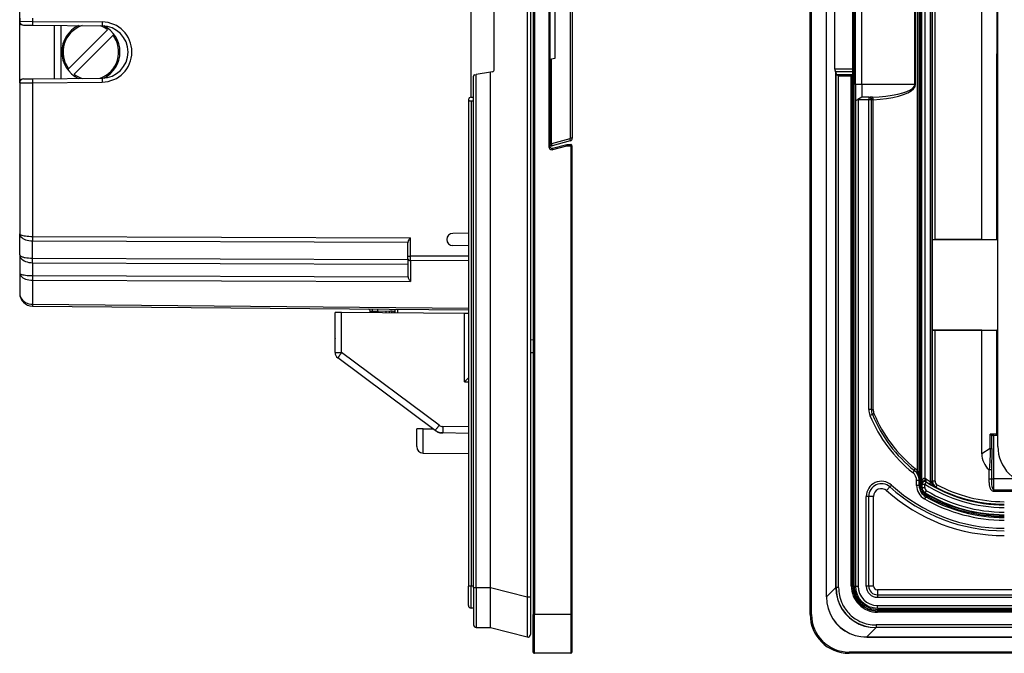
# Model space of a CAD drawing. Extents: x 0 to 420, y 0 to 297.
# Drawn here: x 214 to 290, y 62 to 111 of the extents above; entities that cross this region are included whole.
import ezdxf

# ---------------------------------------------------------------- set-up
doc = ezdxf.new("R2010")
doc.units = 0
doc.layers.get('0').update_dxf_attribs({"linetype": 'CONTINUOUS'})

msp = doc.modelspace()

# ---------------------------------------------------------------- linework, layer by layer
at = {"color": 7}
for p, q in [((214.053162, 106.290802), (214.053162, 168.962677)), ((253.728149, 157.168686), (253.728149, 65.168686)), ((253.828156, 157.168686), (253.828156, 65.168686)), ((275.13562, 65.168686), (275.13562, 157.168686)), ((275.235626, 65.168686), (275.235626, 157.168686)), ((253.278839, 155.804062), (253.278839, 66.533325)), ((253.528152, 155.804062), (253.528152, 66.533325)), ((276.392883, 66.533325), (276.392883, 155.804062)), ((276.399048, 66.533325), (276.399048, 155.804062)), ((278.433472, 67.396454), (278.433472, 154.940933)), ((278.533447, 67.396454), (278.533447, 154.940933)), ((283.643707, 147.360046), (283.643707, 74.977333)), ((283.743713, 147.360046), (283.743713, 74.977333)), ((283.750916, 75.308868), (283.750916, 147.028519)), ((284.433655, 75.459572), (284.433655, 146.877808)), ((284.572662, 75.459572), (284.572662, 146.877808)), ((283.560608, 75.521011), (283.560608, 146.81636)), ((284.011841, 75.67981), (284.011841, 146.657578)), ((283.421417, 76.289536), (283.421417, 146.047836)), ((289.63562, 78.166862), (289.63562, 144.170517)), ((284.588043, 94.177353), (284.588043, 128.160019)), ((284.788025, 94.173927), (284.788025, 128.163452)), ((254.928162, 120.971542), (254.928162, 101.365845)), ((255.028152, 120.971542), (255.028152, 101.365845)), ((256.59137, 120.341797), (256.59137, 101.995583)), ((256.746552, 120.341797), (256.746552, 101.995583)), ((288.397766, 94.173927), (288.397766, 118.161713)), ((248.928162, 105.168701), (248.928162, 117.168701)), ((278.63562, 106.168686), (278.63562, 116.168686)), ((279.13562, 106.168686), (279.13562, 116.168686)), ((283.224487, 106.168686), (283.224487, 116.168686)), ((283.285309, 106.168686), (283.285309, 116.168686)), ((250.728149, 107.33651), (250.728149, 115.00087)), ((277.048004, 107.33651), (277.048004, 115.00087)), ((278.426453, 107.33651), (278.426453, 115.00087)), ((255.396591, 114.168686), (255.396591, 108.168686)), ((289.554138, 113.668686), (289.554138, 108.668686)), ((214.053162, 111.290802), (214.053162, 111.046577)), ((215.044434, 111.29686), (215.044434, 111.04052)), ((214.053162, 111.046577), (214.053162, 110.749184)), ((214.053162, 106.588196), (214.053162, 110.749184)), ((214.05365, 111.04657), (215.044434, 111.04052)), ((214.350891, 110.746582), (215.044434, 110.740532)), ((215.044434, 111.04052), (220.420822, 110.993607)), ((215.044434, 110.740532), (220.420822, 110.693611)), ((216.753159, 106.611755), (216.753159, 110.725616)), ((217.266586, 106.616241), (217.266586, 110.721146)), ((217.835617, 107.375412), (220.846436, 110.38623)), ((218.259888, 106.951149), (221.270691, 109.96196)), ((255.028152, 108.103729), (255.141342, 108.123688)), ((255.396591, 108.168686), (255.141342, 108.123688)), ((255.141342, 101.568695), (255.141342, 108.123688)), ((289.554138, 108.668686), (289.554138, 108.540009)), ((289.554138, 94.169495), (289.554138, 108.540009)), ((278.426453, 107.33651), (277.048004, 107.33651)), ((278.426453, 107.33651), (278.425018, 107.139549)), ((214.053162, 106.588196), (214.053162, 106.290802)), ((214.350891, 106.59079), (215.044434, 106.596848)), ((215.044434, 106.596848), (220.420822, 106.643768)), ((249.128159, 67.258591), (249.128159, 106.802658)), ((249.210785, 106.901138), (249.326416, 106.921524)), ((250.428162, 107.115791), (249.326416, 106.921524)), ((249.326416, 67.258591), (249.326416, 106.921524)), ((250.562881, 107.139549), (250.428162, 107.115791)), ((250.428162, 67.258591), (250.428162, 107.115791)), ((277.090027, 107.139549), (277.124329, 107.115791)), ((278.425018, 107.139549), (277.090027, 107.139549)), ((277.124329, 67.258591), (277.124329, 107.115791)), ((277.124329, 107.115791), (277.133942, 106.921524)), ((277.133942, 67.258591), (277.133942, 106.921524)), ((278.411865, 106.901138), (277.171997, 106.901138)), ((277.333923, 67.258591), (277.333923, 106.802658)), ((278.313354, 106.802658), (277.333923, 106.802658)), ((278.313354, 106.802658), (278.411865, 106.901138)), ((278.313354, 67.376366), (278.313354, 106.802658)), ((278.412262, 106.901619), (278.413361, 106.904045)), ((278.425018, 107.139549), (278.413361, 106.904045)), ((278.413361, 67.376366), (278.413361, 106.904045)), ((214.053162, 106.290802), (214.053162, 94.617531)), ((214.05365, 106.290802), (215.044434, 106.29686)), ((215.044434, 106.29686), (220.420822, 106.343781)), ((215.044434, 106.29686), (215.044434, 94.410431)), ((278.63562, 106.168686), (278.63562, 104.88002)), ((279.13562, 106.168686), (278.63562, 106.168686)), ((279.13562, 106.168686), (279.13562, 105.168686)), ((283.224487, 106.168686), (279.13562, 106.168686)), ((283.224487, 106.168686), (283.285309, 106.168686)), ((248.928162, 105.168686), (249.128159, 105.168686)), ((279.13562, 105.168686), (278.818634, 104.985687)), ((279.660614, 105.168686), (279.13562, 105.168686)), ((279.660614, 105.168686), (279.733093, 105.168686)), ((279.660614, 105.168686), (279.660614, 104.968689)), ((279.939026, 105.176689), (279.733093, 105.168686)), ((248.728882, 104.985687), (248.728149, 104.968689)), ((248.728149, 104.968689), (248.728149, 67.36869)), ((248.928162, 104.88002), (248.928162, 67.36869)), ((248.928162, 104.88002), (249.128159, 104.88002)), ((278.63562, 104.88002), (278.63562, 67.36869)), ((278.635834, 104.880127), (278.818634, 104.985687)), ((278.818634, 104.985687), (278.835632, 104.968689)), ((278.835632, 104.968689), (278.835632, 67.36869)), ((279.660614, 104.968689), (278.835632, 104.968689)), ((279.660614, 81.016174), (279.660614, 104.968689)), ((279.860626, 104.968689), (279.660614, 104.968689)), ((279.860626, 81.016174), (279.860626, 104.968689)), ((279.860626, 104.968689), (279.896851, 104.968689)), ((279.999817, 104.978287), (279.896851, 104.968689)), ((279.999817, 81.016174), (279.999817, 104.978287)), ((256.746552, 101.995583), (256.59137, 101.995583)), ((254.928162, 101.365845), (255.028152, 101.365845)), ((255.028152, 101.568695), (255.141342, 101.568695)), ((256.554291, 101.947281), (255.141342, 101.568695)), ((256.598328, 101.802399), (255.185379, 101.423798)), ((255.21698, 101.220947), (256.328156, 101.518692)), ((255.242859, 101.124359), (255.21698, 101.220947)), ((255.242859, 101.124359), (256.341309, 101.418686)), ((256.328156, 101.518692), (256.628143, 101.518692)), ((256.341309, 101.418686), (256.328217, 101.518234)), ((256.341309, 101.418686), (256.628143, 101.418686)), ((256.628143, 101.518692), (256.628143, 101.418686)), ((256.628143, 101.418686), (256.628143, 65.168686)), ((256.628143, 101.418686), (256.728149, 101.418686)), ((256.728149, 101.418686), (256.728149, 65.168686)), ((214.053162, 92.993866), (214.053162, 94.617531)), ((215.044434, 94.410431), (244.251404, 94.304855)), ((248.728165, 94.663017), (247.518173, 94.641891)), ((215.044434, 92.726105), (215.044434, 94.056892)), ((215.044434, 94.056892), (244.059998, 93.952011)), ((244.053162, 92.893143), (244.053162, 93.900208)), ((244.251404, 92.893143), (244.251404, 94.304855)), ((248.728165, 93.674362), (247.518173, 93.69548)), ((284.588043, 94.177353), (284.59671, 94.168686)), ((284.59671, 87.168686), (284.59671, 94.168686)), ((284.59671, 94.168686), (289.63562, 94.168686)), ((288.397766, 94.173927), (284.788025, 94.173927)), ((288.397766, 94.173927), (289.554138, 94.169495)), ((289.634705, 94.16922), (289.554138, 94.169495)), ((214.053162, 92.993866), (214.053162, 91.582153)), ((244.053162, 92.893143), (244.251404, 92.893143)), ((244.053162, 92.681023), (244.053162, 92.893143)), ((248.728165, 92.876961), (244.251404, 92.893143)), ((244.251404, 92.539604), (244.251404, 92.893143)), ((215.044434, 92.726105), (244.053162, 92.621246)), ((215.044434, 92.372566), (215.044434, 91.375061)), ((215.044434, 92.372566), (244.053162, 92.267708)), ((244.053162, 92.681023), (244.053162, 91.343483)), ((244.251404, 92.539604), (244.251404, 90.915939)), ((248.728165, 92.523422), (244.251404, 92.539604)), ((214.053162, 91.582153), (214.053162, 90.015442)), ((215.044434, 91.375061), (244.059998, 91.270172)), ((215.044434, 91.021515), (215.044434, 89.161919)), ((215.044434, 91.021515), (244.251404, 90.915939)), ((215.044434, 89.161919), (248.728165, 88.867966)), ((215.044434, 89.01548), (248.728165, 88.721527)), ((238.428162, 85.419785), (238.428162, 88.529518)), ((238.923798, 88.525192), (238.428406, 88.529518)), ((238.923798, 85.419785), (238.923798, 88.525192)), ((248.432526, 88.442215), (238.923798, 88.525192)), ((241.125412, 88.505989), (241.129822, 88.590233)), ((241.323486, 88.597328), (241.130234, 88.590263)), ((241.318619, 88.504303), (241.323486, 88.597328)), ((241.728149, 88.593796), (241.323486, 88.597328)), ((241.728149, 88.718689), (241.728149, 88.782616)), ((241.728149, 88.635567), (241.728149, 88.718689)), ((241.728149, 88.635567), (243.053162, 88.647125)), ((241.728149, 88.635147), (241.728149, 88.500977)), ((242.377686, 88.495323), (242.376404, 88.64122)), ((242.980011, 88.489914), (242.99379, 88.647377)), ((243.053162, 88.771049), (243.053162, 88.489166)), ((243.249664, 88.769333), (243.249664, 88.48745)), ((248.432526, 83.173035), (248.432526, 88.442215)), ((248.728149, 88.439636), (248.432526, 88.442215)), ((284.588043, 87.160019), (284.59671, 87.168686)), ((284.588043, 75.46875), (284.588043, 87.160019)), ((284.59671, 87.168686), (289.63562, 87.168686)), ((288.397766, 87.163452), (284.788025, 87.163452)), ((284.788025, 75.46875), (284.788025, 87.163452)), ((288.397766, 87.163452), (289.554138, 87.167877)), ((288.397766, 77.594261), (288.397766, 87.163452)), ((289.634705, 87.168159), (289.554138, 87.167877)), ((289.554138, 79.114899), (289.554138, 87.167877)), ((238.428162, 86.535202), (238.428375, 86.505142)), ((253.728165, 86.404007), (253.528168, 86.393524)), ((238.428162, 85.419785), (238.923798, 85.419785)), ((246.464325, 79.805511), (238.923798, 85.419785)), ((253.728165, 85.40538), (253.528168, 85.394897)), ((246.17009, 79.404465), (238.629562, 85.018738)), ((248.728149, 83.466957), (248.432526, 83.173035)), ((248.432526, 83.173035), (248.728165, 83.170456)), ((279.860626, 81.016174), (279.660614, 81.016174)), ((279.860626, 81.016174), (279.999817, 81.016174)), ((279.938171, 80.630066), (279.753662, 80.552841)), ((244.728149, 78.151001), (244.728149, 79.518692)), ((245.223785, 79.518692), (244.7285, 79.518692)), ((245.223785, 79.518692), (246.016724, 79.518692)), ((245.223785, 77.651016), (245.223785, 79.518692)), ((246.299118, 79.308395), (246.17009, 79.404465)), ((246.749847, 79.206711), (246.589005, 79.209518)), ((248.728165, 79.17218), (246.749832, 79.206711)), ((248.728165, 79.67218), (246.754196, 79.706635)), ((289.554138, 79.114899), (289.054535, 79.114899)), ((289.054535, 78.018379), (289.054535, 79.114899)), ((289.171936, 78.018379), (289.171936, 79.034897)), ((289.345642, 79.024895), (289.237823, 79.024895)), ((289.332153, 75.668457), (289.332153, 79.024895)), ((289.543945, 79.035553), (289.63562, 79.047935)), ((289.554138, 79.114899), (289.634705, 79.114899)), ((245.223785, 77.651016), (248.729904, 77.620422)), ((289.054535, 78.018379), (288.397766, 77.594261)), ((289.054535, 78.018379), (289.171936, 78.018379)), ((283.188995, 76.298912), (283.063324, 76.143333)), ((288.944855, 76.374146), (288.944855, 75.668457)), ((289.138519, 76.350975), (289.138519, 75.668457)), ((283.560608, 75.521011), (283.360626, 75.521011)), ((283.360626, 75.150284), (283.360626, 75.521011)), ((283.559967, 75.557205), (283.560608, 75.521011)), ((283.560608, 75.150284), (283.560608, 75.521011)), ((284.090149, 75.419807), (283.982178, 75.251503)), ((284.090149, 75.419807), (284.065552, 75.465767)), ((284.572662, 75.459572), (284.433655, 75.459572)), ((284.433655, 75.459572), (284.434052, 75.435791)), ((284.588043, 75.46875), (284.572662, 75.459572)), ((284.788025, 75.46875), (284.588043, 75.46875)), ((288.944855, 75.668457), (289.138519, 75.668457)), ((289.138519, 75.668457), (289.332153, 75.668457)), ((290.975891, 75.668457), (289.332153, 75.668457)), ((281.036194, 74.751015), (281.287964, 75.031784)), ((281.287964, 75.031784), (281.413849, 75.172165)), ((283.560608, 75.150284), (283.360626, 75.150284)), ((283.743713, 74.977333), (283.643707, 74.977333)), ((283.743713, 74.977333), (283.782196, 74.999207)), ((283.782196, 75.251503), (283.750916, 75.308868)), ((283.782196, 74.999207), (283.782196, 75.251503)), ((283.782196, 75.251503), (283.982178, 75.251503)), ((283.782196, 74.999207), (283.982178, 74.999207)), ((283.982178, 74.999207), (283.982178, 75.251503)), ((283.987274, 74.548141), (284.026581, 74.569519)), ((284.026581, 74.569519), (284.128784, 74.741394)), ((284.850952, 75.028595), (284.83728, 75.020821)), ((284.94574, 75.204659), (284.851196, 75.029076)), ((289.328156, 74.817551), (293.031982, 74.817551)), ((289.328156, 74.704094), (289.328156, 74.817551)), ((289.328156, 74.704094), (293.032593, 74.704094)), ((279.658508, 74.304314), (279.46994, 74.304314)), ((279.46994, 67.36869), (279.46994, 74.304314)), ((279.658508, 67.36869), (279.658508, 74.304314)), ((280.035614, 74.304314), (279.658508, 74.304314)), ((280.035614, 67.36869), (280.035614, 74.304314)), ((283.987, 74.547661), (283.936005, 74.462303)), ((284.064178, 74.282219), (283.964874, 74.108604)), ((248.928162, 67.36869), (248.728149, 67.36869)), ((248.728149, 65.86869), (248.728149, 67.36869)), ((249.128159, 67.36869), (248.928162, 67.36869)), ((248.928162, 65.668686), (248.928162, 67.36869)), ((249.128159, 67.258591), (249.326416, 67.258591)), ((249.128159, 67.258591), (249.128159, 64.366997)), ((249.326416, 67.258591), (250.428162, 67.258591)), ((249.326416, 67.258591), (249.326416, 64.167007)), ((250.428162, 67.258591), (253.278839, 66.533325)), ((250.428162, 64.157387), (250.428162, 67.258591)), ((277.124329, 67.258591), (276.399048, 66.533325)), ((277.133942, 67.258591), (277.124329, 67.258591)), ((277.333923, 67.258591), (277.133942, 67.258591)), ((278.313354, 67.376366), (278.413361, 67.376366)), ((278.413361, 67.376366), (278.433472, 67.396454)), ((278.433472, 67.396454), (278.533447, 67.396454)), ((278.63562, 67.36869), (278.835632, 67.36869)), ((279.658508, 67.36869), (279.46994, 67.36869)), ((280.035614, 67.36869), (279.658508, 67.36869)), ((280.335632, 67.068687), (280.335632, 66.691566)), ((389.935608, 67.068687), (280.335632, 67.068687)), ((253.278839, 66.533325), (253.528152, 66.533325)), ((253.528152, 66.533325), (253.528152, 63.625946)), ((276.399048, 66.533325), (276.392883, 66.533325)), ((280.335632, 66.691566), (280.335632, 66.503006)), ((280.335632, 66.691566), (389.935608, 66.691566)), ((280.335632, 66.503006), (389.935608, 66.503006)), ((249.128159, 65.668686), (248.928162, 65.668686)), ((280.335632, 65.86869), (389.935608, 65.86869)), ((280.335632, 65.668686), (280.335632, 65.86869)), ((280.335632, 65.668686), (389.935608, 65.668686)), ((280.343292, 65.446434), (280.363373, 65.466522)), ((280.343292, 65.346443), (280.343292, 65.446434)), ((389.927948, 65.446434), (280.343292, 65.446434)), ((389.907867, 65.566521), (280.363373, 65.566521)), ((280.363373, 65.466522), (280.363373, 65.566521)), ((389.907867, 65.466522), (280.363373, 65.466522)), ((253.728149, 62.268688), (253.728149, 65.168686)), ((253.728149, 65.168686), (253.828156, 65.168686)), ((256.628143, 65.168686), (253.828156, 65.168686)), ((253.828156, 62.16869), (253.828156, 65.168686)), ((256.628143, 65.168686), (256.628143, 62.16869)), ((256.728149, 65.168686), (256.628143, 65.168686)), ((256.728149, 65.168686), (256.728149, 62.268688)), ((275.235626, 65.168686), (275.13562, 65.168686)), ((389.927948, 65.346443), (280.343292, 65.346443)), ((249.326416, 64.167007), (250.428162, 64.157387)), ((250.428162, 64.157387), (253.278839, 63.432121)), ((280.225525, 64.157387), (279.500244, 63.432121)), ((390.045715, 64.366997), (280.225525, 64.366997)), ((280.225525, 64.366997), (280.225525, 64.167007)), ((280.225525, 64.167007), (280.225525, 64.157387)), ((390.045715, 64.167007), (280.225525, 64.167007)), ((390.045715, 64.157387), (280.225525, 64.157387)), ((279.500244, 63.432121), (279.500244, 63.425945)), ((279.500244, 63.432121), (390.770996, 63.432121)), ((279.500244, 63.425945), (390.770996, 63.425945)), ((256.628143, 62.16869), (253.828156, 62.16869)), ((392.13562, 62.268688), (278.13562, 62.268688)), ((278.13562, 62.268688), (278.13562, 62.16869)), ((392.13562, 62.16869), (278.13562, 62.16869))]:
    msp.add_line(p, q, dxfattribs=at)
for points in [[(215.044403, 111.040527), (215.044098, 110.997833), (215.043793, 110.956009), (215.043579, 110.915909), (215.043427, 110.878342), (215.043365, 110.844086), (215.043365, 110.813812), (215.043427, 110.788162), (215.043579, 110.767654), (215.043793, 110.752701), (215.044098, 110.743591), (215.044403, 110.74054)], [(220.420807, 110.993607), (220.420502, 110.950912), (220.420197, 110.909103), (220.419983, 110.869003), (220.41983, 110.831436), (220.419769, 110.797165), (220.419769, 110.766907), (220.41983, 110.741257), (220.419983, 110.720734), (220.420197, 110.70578), (220.420502, 110.696671), (220.420807, 110.693619)], [(277.047974, 107.336517), (277.048462, 107.30867), (277.049927, 107.281387), (277.052368, 107.255173), (277.055725, 107.23053), (277.059937, 107.207962), (277.064819, 107.187881), (277.070435, 107.1707), (277.076538, 107.156754), (277.08313, 107.146301), (277.090027, 107.139557)], [(215.044403, 106.596848), (215.044098, 106.593796), (215.043793, 106.584702), (215.043579, 106.569733), (215.043427, 106.549225), (215.043365, 106.523575), (215.043365, 106.493301), (215.043427, 106.459045), (215.043579, 106.421478), (215.043793, 106.381378), (215.044098, 106.339554), (215.044403, 106.29686)], [(220.420807, 106.643768), (220.420502, 106.640717), (220.420197, 106.631607), (220.419983, 106.616653), (220.41983, 106.596146), (220.419769, 106.570496), (220.419769, 106.540222), (220.41983, 106.505966), (220.419983, 106.468399), (220.420197, 106.428299), (220.420502, 106.386475), (220.420807, 106.343781)], [(277.133911, 106.921524), (277.134521, 106.919113), (277.136047, 106.916702), (277.13855, 106.914322), (277.141907, 106.911972), (277.14624, 106.909668), (277.151367, 106.907425), (277.157471, 106.905243), (277.164307, 106.903152), (277.171997, 106.901138)], [(277.333923, 106.802658), (277.265259, 106.850388), (277.233582, 106.871033), (277.200867, 106.889664), (277.18457, 106.897057), (277.171997, 106.901138)], [(279.939026, 105.176682), (280.470947, 105.205185), (280.981812, 105.253738), (281.461182, 105.32135), (281.898926, 105.406601), (282.286011, 105.507721), (282.61438, 105.622604), (282.877075, 105.748856), (283.068726, 105.883835), (283.185364, 106.024765), (283.224487, 106.168686)], [(279.999756, 104.978287), (280.531677, 105.012497), (281.042603, 105.070755), (281.521973, 105.151886), (281.959717, 105.254181), (282.346802, 105.375534), (282.67511, 105.513382), (282.937866, 105.664886), (283.129517, 105.826889), (283.246094, 105.995987), (283.285278, 106.168701)], [(279.896851, 104.968689), (279.895203, 104.997147), (279.890259, 105.02504), (279.88208, 105.051773), (279.87085, 105.076828), (279.856873, 105.09967), (279.840332, 105.119843), (279.821655, 105.136948), (279.801147, 105.15062), (279.779236, 105.160599), (279.756409, 105.166656), (279.733093, 105.168686)], [(279.999878, 104.978287), (279.998169, 105.007172), (279.995178, 105.035446), (279.991089, 105.062515), (279.98584, 105.08783), (279.979614, 105.11084), (279.972595, 105.131058), (279.964844, 105.148087), (279.956543, 105.16153), (279.947876, 105.171127), (279.939026, 105.176682)], [(248.728882, 104.985687), (248.733612, 104.968765), (248.742584, 104.952423), (248.755676, 104.937042), (248.772552, 104.922943), (248.792877, 104.910446), (248.816193, 104.899826), (248.841949, 104.891296), (248.869598, 104.885086), (248.89856, 104.881287), (248.928162, 104.88002)], [(255.028168, 101.476593), (255.041107, 101.462006), (255.055847, 101.449234), (255.072113, 101.438461), (255.089661, 101.429901), (255.108154, 101.423691), (255.127289, 101.419937), (255.146759, 101.418701), (255.166229, 101.419998), (255.185364, 101.423813)], [(255.141327, 101.568695), (255.146942, 101.547958), (255.152557, 101.527649), (255.15802, 101.508179), (255.163239, 101.48996), (255.168121, 101.473373), (255.172577, 101.458725), (255.176483, 101.446365), (255.179779, 101.436508), (255.182404, 101.429367), (255.184296, 101.42511), (255.185364, 101.423813)], [(256.554291, 101.947281), (256.559906, 101.926544), (256.565521, 101.906235), (256.570984, 101.886765), (256.576202, 101.868546), (256.581085, 101.851944), (256.585541, 101.837311), (256.589447, 101.824936), (256.592743, 101.815094), (256.595367, 101.807968), (256.59726, 101.803696), (256.598328, 101.802399)], [(214.053162, 94.617538), (214.063202, 94.538193), (214.093231, 94.460434), (214.142548, 94.385849), (214.210175, 94.315918), (214.29483, 94.25206), (214.394714, 94.195572), (214.507843, 94.147568), (214.631989, 94.109039), (214.764587, 94.080734), (214.902985, 94.063232), (215.044434, 94.0569)], [(214.053162, 94.617538), (214.063232, 94.588211), (214.093231, 94.559494), (214.142548, 94.531937), (214.210175, 94.506119), (214.29483, 94.482529), (214.394714, 94.461655), (214.507843, 94.443924), (214.631989, 94.429688), (214.764587, 94.419235), (214.902985, 94.412766), (215.044434, 94.410431)], [(215.044434, 94.410431), (215.044281, 94.366867), (215.044189, 94.323624), (215.044098, 94.281036), (215.044098, 94.239426), (215.044098, 94.199142), (215.044098, 94.160446), (215.044189, 94.123657), (215.044281, 94.08905), (215.044434, 94.0569)], [(244.059998, 93.952011), (244.072601, 93.989655), (244.089218, 94.028084), (244.108429, 94.066605), (244.151596, 94.143524), (244.182907, 94.19548), (244.251404, 94.304855)], [(214.053162, 92.993866), (214.056763, 92.971115), (214.067581, 92.94854), (214.085495, 92.926315), (214.103455, 92.910011), (214.125214, 92.894066), (214.150803, 92.878456), (214.180023, 92.863335), (214.24855, 92.834862), (214.296417, 92.818817), (214.348633, 92.803841), (214.406693, 92.789581), (214.468643, 92.776611), (214.600494, 92.755119), (214.742676, 92.739342), (214.891785, 92.729614), (215.044434, 92.726105)], [(214.053162, 92.993866), (214.063232, 92.90593), (214.093231, 92.819778), (214.142548, 92.737106), (214.210175, 92.659622), (214.29483, 92.588852), (214.394714, 92.526245), (214.507843, 92.473053), (214.631989, 92.430344), (214.764587, 92.398972), (214.902985, 92.379593), (215.044434, 92.372574)], [(215.044434, 92.372574), (215.044586, 92.416153), (215.044678, 92.459396), (215.044769, 92.501968), (215.044769, 92.543564), (215.044769, 92.583878), (215.044769, 92.622559), (215.044678, 92.659348), (215.044586, 92.693954), (215.044434, 92.726105)], [(244.053162, 92.68103), (244.055176, 92.661011), (244.061188, 92.641403), (244.071014, 92.622589), (244.084564, 92.60495), (244.101471, 92.588837), (244.12149, 92.574585), (244.144104, 92.562485), (244.168915, 92.552765), (244.195465, 92.545624), (244.223114, 92.541214), (244.251434, 92.539612)], [(214.053162, 91.582169), (214.063232, 91.552841), (214.093231, 91.524124), (214.142548, 91.496567), (214.210175, 91.470749), (214.29483, 91.447159), (214.394714, 91.426285), (214.507843, 91.408554), (214.631989, 91.394318), (214.764587, 91.383865), (214.902985, 91.377396), (215.044434, 91.375061)], [(214.053162, 91.582153), (214.063202, 91.502808), (214.093231, 91.425049), (214.142548, 91.350464), (214.210175, 91.280533), (214.29483, 91.21669), (214.394714, 91.160187), (214.507843, 91.112183), (214.631989, 91.073654), (214.764587, 91.045349), (214.902985, 91.027847), (215.044434, 91.021515)], [(215.044434, 91.375061), (215.044281, 91.331497), (215.044189, 91.288254), (215.044098, 91.245667), (215.044098, 91.204056), (215.044098, 91.163773), (215.044098, 91.125076), (215.044189, 91.088287), (215.044281, 91.05368), (215.044434, 91.02153)], [(244.059998, 91.270172), (244.067169, 91.238609), (244.076324, 91.207626), (244.099457, 91.147743), (244.127457, 91.091064), (244.15004, 91.052063), (244.174072, 91.014946), (244.200882, 90.977554), (244.251404, 90.915939)], [(214.053162, 90.015457), (214.063232, 89.894638), (214.093231, 89.776276), (214.142548, 89.66272), (214.210205, 89.556259), (214.29483, 89.459061), (214.394714, 89.373047), (214.507843, 89.299973), (214.631989, 89.241287), (214.764587, 89.198212), (214.902985, 89.17157), (215.044434, 89.161926)], [(215.044434, 89.161926), (215.044281, 89.132462), (215.044189, 89.105911), (215.044098, 89.082474), (215.044098, 89.062332), (215.044098, 89.045639), (215.044098, 89.032516), (215.044189, 89.023087), (215.044281, 89.01738), (215.044434, 89.015488)], [(241.323486, 88.597336), (241.323669, 88.624985), (241.3237, 88.6521), (241.323608, 88.678177), (241.323364, 88.702682), (241.322998, 88.725174), (241.322479, 88.745209), (241.321899, 88.762405), (241.321198, 88.776428), (241.320374, 88.787018)], [(238.923798, 85.419785), (238.8815, 85.3629), (238.840118, 85.307159), (238.800537, 85.253708), (238.763519, 85.203598), (238.729858, 85.157883), (238.700195, 85.117447), (238.67514, 85.083115), (238.655212, 85.055618), (238.640778, 85.035461), (238.632172, 85.023087), (238.629547, 85.018738)], [(280.061829, 80.707291), (280.037598, 80.695831), (280.015137, 80.684601), (279.994812, 80.673843), (279.977112, 80.663757), (279.962402, 80.654556), (279.950928, 80.646439), (279.942993, 80.639572), (279.938721, 80.634079), (279.938171, 80.630081)], [(246.464325, 79.805511), (246.422028, 79.748627), (246.380646, 79.692886), (246.341064, 79.639435), (246.304047, 79.589325), (246.270386, 79.543594), (246.240723, 79.503159), (246.215668, 79.468857), (246.19574, 79.44133), (246.181305, 79.421188), (246.172699, 79.408829), (246.170074, 79.404465)], [(246.305634, 79.318436), (246.30423, 79.316376), (246.302948, 79.31456), (246.30191, 79.312973), (246.300995, 79.311615), (246.300262, 79.310501), (246.299713, 79.309616), (246.299347, 79.308975), (246.299133, 79.308563), (246.299103, 79.308395)], [(246.588226, 79.222733), (246.588287, 79.219986), (246.588348, 79.217529), (246.588409, 79.215408), (246.588501, 79.213623), (246.588593, 79.212143), (246.588684, 79.210999), (246.588776, 79.21019), (246.588898, 79.209686), (246.588989, 79.209518)], [(246.754181, 79.706635), (246.753021, 79.635498), (246.751923, 79.565811), (246.750946, 79.498978), (246.750153, 79.436386), (246.749542, 79.379288), (246.749115, 79.328842), (246.748871, 79.286102), (246.74881, 79.251907), (246.748962, 79.226974), (246.749298, 79.211807), (246.749847, 79.206711)], [(289.543945, 79.035553), (289.545898, 79.041214), (289.547729, 79.047928), (289.549316, 79.055588), (289.550781, 79.064117), (289.551941, 79.073364), (289.552856, 79.083221), (289.553589, 79.093521), (289.553955, 79.104141), (289.554138, 79.114899)], [(289.054535, 78.018379), (289.052246, 77.924683), (289.045074, 77.73278), (289.034363, 77.524475), (289.007141, 77.080231), (288.979065, 76.606987), (288.96698, 76.364044)], [(289.171936, 78.018379), (289.169556, 77.727669), (289.164062, 77.444916), (289.148895, 76.834953), (289.138519, 76.350975)], [(283.253906, 76.454498), (283.236877, 76.430313), (283.22168, 76.406693), (283.208618, 76.384201), (283.19812, 76.363358), (283.190308, 76.344635), (283.185425, 76.328491), (283.183594, 76.315292), (283.184814, 76.305359), (283.189026, 76.29892)], [(283.421387, 76.289536), (283.400879, 76.270065), (283.382202, 76.251022), (283.365601, 76.232834), (283.351685, 76.215881), (283.340576, 76.200546), (283.33252, 76.187164), (283.327881, 76.176041), (283.326538, 76.167404), (283.328613, 76.161453)], [(284.015076, 75.488388), (283.984619, 75.494621), (283.950378, 75.496208), (283.912964, 75.491608), (283.881592, 75.482391), (283.860596, 75.473129), (283.842651, 75.462914), (283.813843, 75.440918), (283.792206, 75.417885), (283.779663, 75.400276), (283.769684, 75.382423), (283.761841, 75.364059), (283.756165, 75.345596), (283.750916, 75.308868)], [(284.011841, 75.67981), (283.984009, 75.69194), (283.955505, 75.696228), (283.92688, 75.692566), (283.898804, 75.681046), (283.871765, 75.66188), (283.846313, 75.635483), (283.823059, 75.602402), (283.802368, 75.563293), (283.78479, 75.518967), (283.77063, 75.470322), (283.760071, 75.418381), (283.753479, 75.364197), (283.750977, 75.308868)], [(284.011841, 75.67981), (284.005066, 75.651825), (283.999756, 75.624435), (283.995911, 75.598206), (283.993774, 75.573715), (283.993286, 75.551483), (283.994446, 75.531967), (283.997314, 75.515594), (284.00177, 75.502701), (284.007751, 75.493576), (284.015137, 75.488388)], [(284.113281, 75.633636), (284.100098, 75.610016), (284.088379, 75.586868), (284.078308, 75.564606), (284.070068, 75.543671), (284.063843, 75.52446), (284.059814, 75.50737), (284.057861, 75.492691), (284.058228, 75.480713), (284.060791, 75.471695), (284.065552, 75.465775)], [(284.434082, 75.435791), (284.421631, 75.41156), (284.410583, 75.387787), (284.401184, 75.364944), (284.393677, 75.343491), (284.388062, 75.323837), (284.384583, 75.306366), (284.38324, 75.291412), (284.384033, 75.279266), (284.387085, 75.270172), (284.392151, 75.264297)], [(284.434052, 75.435791), (284.51123, 75.338898), (284.586304, 75.241623), (284.624084, 75.195946), (284.662811, 75.153526), (284.717163, 75.102425), (284.745819, 75.079285), (284.775452, 75.057907), (284.805969, 75.038391), (284.83728, 75.020821)], [(288.944855, 75.668465), (288.947327, 75.504242), (288.9505, 75.426071), (288.955566, 75.34697), (288.963379, 75.264969), (288.974823, 75.181526), (288.986511, 75.118927), (289.001801, 75.055519), (289.017029, 75.005257), (289.035858, 74.954758), (289.05423, 74.914169), (289.076111, 74.873909), (289.102386, 74.834335), (289.134033, 74.796349), (289.163757, 74.768188), (289.198334, 74.74295), (289.230499, 74.725662), (289.266113, 74.712662), (289.293945, 74.706688), (289.328156, 74.704094)], [(289.138519, 75.668465), (289.140411, 75.468521), (289.143188, 75.37117), (289.149353, 75.254707), (289.154236, 75.195755), (289.165039, 75.106728), (289.173828, 75.056091), (289.18515, 75.006157), (289.196594, 74.966942), (289.210815, 74.928955), (289.223053, 74.903), (289.237762, 74.878014), (289.251465, 74.859634), (289.26709, 74.843384), (289.287079, 74.82885), (289.309113, 74.81987), (289.328156, 74.817551)], [(277.124268, 67.258591), (277.155396, 66.809494), (277.247925, 66.372604), (277.400391, 65.956161), (277.60968, 65.568008), (277.871948, 65.215424), (278.182373, 64.90506), (278.534912, 64.642761), (278.923096, 64.433441), (279.339478, 64.281052), (279.776367, 64.188446), (280.225525, 64.157394)], [(277.133911, 67.258591), (277.164917, 66.810852), (277.257202, 66.37532), (277.409119, 65.960159), (277.617798, 65.573196), (277.879272, 65.221725), (278.18866, 64.912338), (278.540161, 64.650848), (278.927124, 64.442184), (279.342224, 64.290268), (279.777771, 64.197968), (280.225525, 64.167007)], [(277.333923, 67.258591), (277.337799, 67.104439), (277.349426, 66.950989), (277.368805, 66.798645), (277.395905, 66.647804), (277.430695, 66.498848), (277.473114, 66.352173), (277.497131, 66.279816), (277.523041, 66.208168), (277.560455, 66.113838), (277.601135, 66.020981), (277.64505, 65.929695), (277.709137, 65.809532), (277.778809, 65.692703), (277.854004, 65.579453), (277.934479, 65.470032), (278.020081, 65.364693), (278.110687, 65.263641), (278.206055, 65.167114), (278.306, 65.07531), (278.410278, 64.988426), (278.518707, 64.906639), (278.612061, 64.842506), (278.707977, 64.78212), (278.806305, 64.725586), (278.906921, 64.672966), (278.975067, 64.640152), (279.044098, 64.609131), (279.114197, 64.579834), (279.18512, 64.552368), (279.328888, 64.503082), (279.474091, 64.461617), (279.62146, 64.427597), (279.770691, 64.401093), (279.921356, 64.382149), (280.07309, 64.370781), (280.225525, 64.366997)], [(253.278839, 66.533325), (253.267639, 65.602806), (253.261322, 64.726791), (253.260452, 64.337509), (253.261337, 63.999104), (253.265121, 63.672729), (253.268158, 63.557312), (253.271851, 63.479279), (253.273956, 63.454109), (253.27623, 63.438396), (253.277405, 63.434109), (253.278366, 63.432423), (253.278839, 63.432121)], [(276.392883, 66.533325), (276.424072, 66.083832), (276.516907, 65.646362), (276.6698, 65.229218), (276.879639, 64.840271), (277.1427, 64.486877), (277.453857, 64.175735), (277.807251, 63.912716), (278.196167, 63.702801), (278.613281, 63.549969), (279.050781, 63.457096), (279.500244, 63.425945)], [(276.399048, 66.533325), (276.431641, 66.085709), (276.525452, 65.650055), (276.678772, 65.234573), (276.888733, 64.847046), (277.151367, 64.494797), (277.461731, 64.184433), (277.813965, 63.921803), (278.201538, 63.711842), (278.617004, 63.558506), (279.052612, 63.464672), (279.500244, 63.432117)]]:
    msp.add_lwpolyline(points, dxfattribs=at)
for centre, radius, start, end in [((214.353149, 111.046577), 0.3, 180.000005, 269.5), ((219.553162, 108.668686), 2.25, 114.905106, 245.094785), ((219.553162, 108.668686), 2.15, 108.536364, 216.979063), ((219.553162, 108.668686), 2.15, 53.020931, 70.463633), ((220.403152, 108.668686), 2.025, 270.500001, 89.499999), ((220.400543, 108.668686), 2.325, 270.499988, 89.499992), ((219.553162, 108.668686), 2.25, 296.126885, 63.873245), ((219.553162, 108.668686), 2.15, 289.536811, 36.979068), ((250.528152, 107.33651), 0.2, 280.000002, 0), ((214.353149, 106.290802), 0.3, 90.5, 179.999995), ((219.553162, 108.668686), 2.15, 233.020937, 251.463192), ((249.228149, 106.802658), 0.1, 100.000001, 180.000005), ((248.928162, 104.968689), 0.2, 90.000003, 175.125804), ((279.660614, 104.968689), 0.2, 0, 90.000003), ((256.541351, 101.995583), 0.05, 284.99966, 359.999738), ((256.54657, 101.995583), 0.2, 284.999919, 359.999958), ((255.178162, 101.365845), 0.25, 180.000005, 285.000063), ((255.178162, 101.365845), 0.15, 179.999995, 285.000001), ((256.628143, 101.418686), 0.1, 0, 90.000003), ((247.526428, 94.168686), 0.473279, 90.999997, 269.000003), ((244.252197, 93.900253), 0.199039, 164.929958, 180.013437), ((284.732971, 97.711609), 3.537703, 267.651608, 270.891173), ((244.446182, 91.34317), 0.393019, 179.954762, 190.704582), ((215.053162, 90.015442), 1, 179.999995, 269.5), ((240.930099, 88.6007), 0.2, 357, 70.302823), ((242.778152, 88.444717), 0.2, 90.5, 165.954513), ((242.978149, 88.468689), 0.2, 117.765193, 173.435032), ((284.732971, 83.625771), 3.537703, 89.108827, 92.348392), ((238.928162, 85.419785), 0.5, 180.000005, 233.330645), ((280.860626, 81.016174), 1.2, 179.999995, 202.712696), ((280.860626, 81.016174), 1, 179.999995, 202.712696), ((280.799805, 81.016174), 0.799999, 179.999995, 202.71271), ((290.074799, 84.898407), 10.854712, 202.712696, 231.068951), ((290.13562, 84.898407), 11.254718, 202.712696, 231.068951), ((290.13562, 84.898407), 11.054718, 202.712696, 231.068951), ((246.767288, 80.206558), 1, 233.330645, 269.000003), ((246.597717, 79.709442), 0.5, 233.330645, 269.000003), ((246.762924, 80.206558), 0.5, 233.330617, 268.999983), ((290.172485, 80.612144), 1.86802, 233.252234, 237.609909), ((289.223053, 79.16317), 0.13849, 248.271021, 276.101986), ((289.350586, 80.796989), 1.772063, 269.840007, 276.264627), ((245.228149, 78.151001), 0.5, 179.999995, 269.5), ((292.632965, 78.166039), 2.997286, 179.9842, 270.015789), ((290.031799, 77.594223), 1.634023, 179.998571, 228.303175), ((282.560608, 75.521011), 0.8, 359.999968, 51.068949), ((282.560608, 75.521011), 1, 0, 51.068949), ((282.499817, 75.521011), 1.200002, 39.824367, 51.068925), ((281.513519, 75.551613), 2.046521, 359.143571, 21.145067), ((288.969788, 76.398643), 0.034816, 224.512939, 265.40063), ((288.973938, 75.219284), 1.1442, 81.72626, 90.347823), ((280.63562, 74.304314), 1.165685, 48.116569, 180.000005), ((283.982239, 75.251328), 0.200073, 57.365768, 179.949216), ((283.90155, 75.303207), 0.392417, 57.352368, 73.674983), ((283.962341, 75.303162), 0.192597, 57.594252, 74.097457), ((290.074463, 84.842232), 11.136677, 237.346086, 239.320598), ((290.13562, 84.842018), 11.1949, 237.314981, 269.999997), ((290.013489, 84.842178), 10.936648, 237.350867, 239.325502), ((285.069092, 75.459938), 0.496474, 180.042834, 242.171696), ((285.088013, 75.468788), 0.499982, 180.003984, 241.692859), ((285.087952, 75.46875), 0.299946, 179.999076, 241.697845), ((205.086777, 75.63414), 84.245369, 359.444626, 0.023344), ((280.63562, 74.304314), 0.977124, 48.116569, 179.999995), ((280.63562, 74.304314), 0.6, 48.116569, 180.000005), ((290.13562, 84.898407), 13.62972, 228.116615, 269.999997), ((290.13562, 84.898407), 13.252596, 228.116615, 269.999997), ((290.13562, 84.898407), 13.064035, 228.116615, 270.000004), ((284.560608, 75.150284), 1.2, 179.999995, 240.234545), ((284.560608, 75.150284), 1, 179.999995, 240.234559), ((284.243591, 74.977325), 0.599894, 179.999213, 239.151701), ((284.243591, 74.97731), 0.499876, 179.996918, 239.153968), ((284.282166, 74.999237), 0.499982, 180.003806, 239.256312), ((284.282104, 74.999199), 0.299947, 179.999199, 239.260888), ((290.13562, 84.842018), 11.394869, 237.314981, 270.000004), ((290.13562, 84.842018), 11.95176, 239.260123, 269.999997), ((290.13562, 84.842018), 11.751791, 239.260123, 269.999997), ((287.868225, 81.085922), 6.780331, 239.158818, 243.447125), ((290.13562, 84.842018), 11.145904, 241.696848, 269.999997), ((290.13562, 84.842018), 10.945934, 241.696848, 269.999997), ((290.13562, 84.842018), 12.090237, 239.150895, 269.999997), ((290.13562, 84.898407), 12.42972, 240.234559, 269.999997), ((290.13562, 84.842018), 11.990253, 239.150895, 269.999997), ((290.13562, 84.898407), 12.22972, 240.234559, 269.999997), ((280.343262, 67.376328), 2.029885, 179.999008, 270.000988), ((280.343262, 67.37632), 1.92988, 179.99868, 270.001316), ((280.363342, 67.396431), 1.929902, 179.999336, 270.00066), ((280.363342, 67.396423), 1.829897, 179.999008, 270.000988), ((280.335632, 67.36869), 1.7, 180.000005, 269.999997), ((280.335632, 67.36869), 1.5, 180.000005, 269.999997), ((280.335632, 67.36869), 0.865685, 180.000005, 269.999916), ((280.335632, 67.36869), 0.677124, 180.000005, 269.999929), ((280.335632, 67.36869), 0.3, 180.000005, 269.999929), ((248.928162, 65.86869), 0.2, 179.999995, 269.999997), ((278.13562, 65.168686), 3, 180.000005, 269.999997), ((278.13562, 65.168686), 2.9, 179.999995, 269.999991), ((249.328156, 64.366997), 0.2, 179.999995, 269.5), ((253.328156, 63.625946), 0.2, 255.725688, 0), ((253.828156, 62.268688), 0.1, 179.999995, 269.999997), ((256.628143, 62.268688), 0.1, 269.999997, 0)]:
    msp.add_arc(centre, radius, start, end, dxfattribs=at)

doc.saveas('drawing.dxf')
